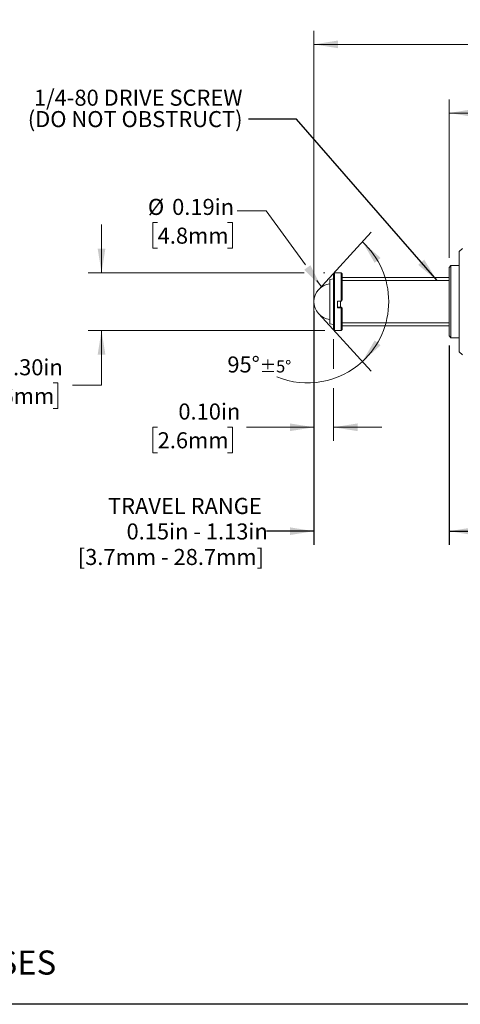
# Model space of a CAD drawing. Units: inches. Extents: x 0.1 to 10.9, y 0 to 8.5.
# Drawn here: x 4.5 to 6.8, y 0 to 5.1 of the extents above; entities that cross this region are included whole.
import ezdxf

# ---------------------------------------------------------------- set-up
doc = ezdxf.new("R2010")
doc.units = ezdxf.units.IN
doc.header["$MEASUREMENT"] = 0
doc.linetypes.add('CENTERX2', pattern=[0.8, 0.5, -0.1, 0.1, -0.1])
for name, color, linetype in [('ANNOTATIONS', 7, 'Continuous'), ('FORMAT', 7, 'Continuous'), ('SHEET_FORMAT', 9, 'Continuous')]:
    doc.layers.add(name, color=color, linetype=linetype)
doc.styles.add('SLDTEXTSTYLE0', font='GOTHIC.TTF', dxfattribs={"width": 0.913})
doc.styles.get("Standard").update_dxf_attribs({"font": 'GOTHIC.TTF'})
doc.dimstyles.new('SLDDIMSTYLE10', dxfattribs={"dimtxt": 0.083333, "dimasz": 0.125, "dimexe": 0, "dimexo": 0.0625, "dimgap": 0.020833, "dimtad": 0, "dimtih": 1, "dimtoh": 1, "dimrnd": 1e-09, "dimzin": 12, "dimdsep": 46, "dimtxsty": 'SLDTEXTSTYLE0', "dimsah": 1, "dimcen": 0.09, "dimadec": 0, "dimazin": 3, "dimtfac": 1, "dimtmove": 0, "dimatfit": 0, "dimfxl": 1, "dimfrac": 2, "dimtolj": 1, "dimtzin": 12, "dimarcsym": 0})
doc.dimstyles.new('SLDDIMSTYLE3', dxfattribs={"dimtxt": 0.18, "dimasz": 0.125, "dimexe": 0, "dimexo": 0.0625, "dimgap": 0, "dimtad": 0, "dimtih": 1, "dimtoh": 1, "dimdec": 0, "dimrnd": 1e-09, "dimzin": 0, "dimdsep": 46, "dimtxsty": 'STANDARD', "dimsah": 1, "dimcen": 0.09, "dimadec": 0, "dimazin": 0, "dimtfac": 0.125, "dimtdec": 0, "dimtofl": 0, "dimtmove": 0, "dimatfit": 3, "dimfxl": 1, "dimfrac": 2, "dimtolj": 1, "dimtzin": 0, "dimarcsym": 0})
doc.dimstyles.new('SLDDIMSTYLE4', dxfattribs={"dimtxt": 0.083333, "dimasz": 0.125, "dimexe": 0, "dimexo": 0.0625, "dimgap": 0.020833, "dimtad": 0, "dimtih": 1, "dimtoh": 1, "dimrnd": 1e-09, "dimzin": 12, "dimdsep": 46, "dimtxsty": 'SLDTEXTSTYLE0', "dimsah": 1, "dimcen": 0.09, "dimadec": 0, "dimazin": 3, "dimtfac": 1, "dimtdec": 3, "dimtofl": 0, "dimtmove": 0, "dimatfit": 3, "dimfxl": 1, "dimfrac": 2, "dimtolj": 1, "dimtzin": 12, "dimarcsym": 0})
doc.dimstyles.new('SLDDIMSTYLE5', dxfattribs={"dimtxt": 0.083333, "dimasz": 0.125, "dimexe": 0, "dimexo": 0.0625, "dimgap": 0.020833, "dimtad": 0, "dimtih": 1, "dimtoh": 1, "dimdec": 4, "dimzin": 12, "dimdsep": 46, "dimtxsty": 'SLDTEXTSTYLE0', "dimsah": 1, "dimcen": 0.09, "dimadec": 0, "dimazin": 3, "dimtol": 1, "dimtp": 5, "dimtm": 5, "dimtfac": 1, "dimtdec": 0, "dimtofl": 0, "dimtmove": 0, "dimatfit": 3, "dimfxl": 1, "dimfrac": 2, "dimtolj": 1, "dimarcsym": 0})
doc.dimstyles.new('SLDDIMSTYLE7', dxfattribs={"dimtxt": 0.083333, "dimasz": 0.125, "dimexe": 0, "dimexo": 0.0625, "dimgap": 0.020833, "dimtad": 0, "dimtih": 1, "dimtoh": 1, "dimrnd": 1e-09, "dimzin": 0, "dimdsep": 46, "dimtxsty": 'SLDTEXTSTYLE0', "dimsah": 1, "dimcen": 0.09, "dimadec": 0, "dimazin": 0, "dimtfac": 1, "dimtmove": 0, "dimatfit": 0, "dimfxl": 1, "dimfrac": 2, "dimtolj": 1, "dimtzin": 12, "dimarcsym": 0})
doc.dimstyles.new('SLDDIMSTYLE8', dxfattribs={"dimtxt": 0.083333, "dimasz": 0.125, "dimexe": 0, "dimexo": 0.0625, "dimgap": 0.020833, "dimtad": 0, "dimtih": 1, "dimtoh": 1, "dimrnd": 1e-09, "dimdsep": 46, "dimtxsty": 'SLDTEXTSTYLE0', "dimsah": 1, "dimcen": 0, "dimadec": 0, "dimazin": 2, "dimtfac": 1, "dimtdec": 3, "dimtofl": 0, "dimtmove": 0, "dimatfit": 3, "dimfxl": 1, "dimfrac": 2, "dimtolj": 1, "dimtzin": 12, "dimarcsym": 0})

# ---------------------------------------------------------------- blocks, each defined once
blk = doc.blocks.new('_D_3')
at = {"color": 7, "linetype": 'Continuous', "lineweight": 0}
for p, q in [((5.9925, 3.7346), (5.9925, 5.0904)), ((8.8044, 4.0044), (8.8044, 5.0904)), ((5.9925, 5.0204), (7.0882, 5.0204)), ((7.1865, 5.0204), (7.1612, 5.0204)), ((7.1612, 5.0204), (7.1612, 4.888)), ((7.6103, 5.0204), (7.6357, 5.0204)), ((7.6357, 5.0204), (7.6357, 4.888)), ((8.8044, 5.0204), (7.7086, 5.0204)), ((7.1612, 4.888), (7.1865, 4.888)), ((7.6357, 4.888), (7.6103, 4.888))]:
    blk.add_line(p, q, dxfattribs=at)
at = {"color": 7, "linetype": 'Continuous', "lineweight": 18}
for points in [[(5.9925, 5.0204), (6.1175, 5.0004), (6.1175, 5.0404)], [(8.8044, 5.0204), (8.6794, 5.0404), (8.6794, 5.0004)]]:
    blk.add_solid(points, dxfattribs=at)
at = {"color": 7, "linetype": 'Continuous', "lineweight": 18, "char_height": 0.08333, "attachment_point": 1, "style": 'SLDTEXTSTYLE0'}
for s, insert in [('2.81in', (7.2457, 5.1437)), ('71.4mm', (7.1865, 4.9944))]:
    blk.add_mtext(s, dxfattribs=dict(at, insert=insert))
blk = doc.blocks.new('_D_4')
at = {"color": 7, "linetype": 'Continuous', "lineweight": 18}
for start, end in [(312.5, 47.5), (247.9411, 312.5)]:
    blk.add_arc((5.9588, 3.6844), 0.4219, start, end, dxfattribs=at)
for points in [[(6.2439, 3.9954), (6.3075, 3.886), (6.3384, 3.9113)], [(6.2439, 3.3733), (6.3384, 3.4575), (6.3075, 3.4828)]]:
    blk.add_solid(points, dxfattribs=at)
at = {"color": 7, "linetype": 'Continuous', "lineweight": 18, "attachment_point": 1, "style": 'SLDTEXTSTYLE0'}
for s, insert, char_height in [('95°', (5.5432, 3.3998), 0.08333), ('±5°', (5.7108, 3.3793), 0.0625)]:
    blk.add_mtext(s, dxfattribs=dict(at, insert=insert, char_height=char_height))
blk = doc.blocks.new('_D_6')
at = {"color": 7, "linetype": 'Continuous', "lineweight": 0}
for p, q in [((5.9925, 3.7452), (5.9925, 3.5844)), ((5.9925, 3.4844), (5.9925, 3.3138)), ((6.0941, 3.4894), (6.0941, 3.3347)), ((6.0941, 3.2347), (6.0941, 2.962)), ((5.9925, 3.2138), (5.9925, 2.962)), ((5.1814, 3.032), (5.1561, 3.032)), ((5.1561, 3.032), (5.1561, 2.8996)), ((5.5436, 3.032), (5.569, 3.032)), ((5.569, 3.032), (5.569, 2.8996)), ((5.9925, 3.032), (5.642, 3.032)), ((6.0941, 3.032), (6.3441, 3.032)), ((5.1561, 2.8996), (5.1814, 2.8996)), ((5.569, 2.8996), (5.5436, 2.8996))]:
    blk.add_line(p, q, dxfattribs=at)
at = {"color": 7, "linetype": 'Continuous', "lineweight": 18}
for points in [[(5.9925, 3.032), (5.8675, 3.052), (5.8675, 3.012)], [(6.0941, 3.032), (6.2191, 3.012), (6.2191, 3.052)]]:
    blk.add_solid(points, dxfattribs=at)
at = {"color": 7, "linetype": 'Continuous', "lineweight": 18, "char_height": 0.08333, "attachment_point": 1, "style": 'SLDTEXTSTYLE0'}
for s, insert in [('0.10in', (5.2889, 3.1554)), ('2.6mm', (5.1814, 3.0061))]:
    blk.add_mtext(s, dxfattribs=dict(at, insert=insert))
blk = doc.blocks.new('_D_7')
at = {"color": 7, "linetype": 'Continuous', "lineweight": 0}
for p, q in [((5.7443, 4.1565), (5.5943, 4.1565)), ((5.9484, 3.8749), (5.7443, 4.1565)), ((5.1814, 4.0946), (5.1561, 4.0946)), ((5.1561, 4.0946), (5.1561, 3.9622)), ((5.5436, 4.0946), (5.569, 4.0946)), ((5.569, 4.0946), (5.569, 3.9622)), ((5.1561, 3.9622), (5.1814, 3.9622)), ((5.569, 3.9622), (5.5436, 3.9622)), ((6.0312, 3.7605), (6.007, 3.7939))]:
    blk.add_line(p, q, dxfattribs=at)
at = {"color": 7, "linetype": 'Continuous', "lineweight": 18}
blk.add_solid([(6.0312, 3.7605), (5.9741, 3.8735), (5.9417, 3.85)], dxfattribs=at)
at = {"color": 7, "linetype": 'Continuous', "lineweight": 18, "char_height": 0.08333, "attachment_point": 1, "style": 'SLDTEXTSTYLE0'}
for s, insert in [('%%c', (5.1307, 4.218)), ('0.19in', (5.2565, 4.218)), ('4.8mm', (5.1814, 4.0687))]:
    blk.add_mtext(s, dxfattribs=dict(at, insert=insert))
blk = doc.blocks.new('_D_9')
at = {"color": 7, "linetype": 'Continuous', "lineweight": 0}
for p, q in [((6.6939, 3.912), (6.6939, 4.7339)), ((7.9104, 4.0296), (7.9104, 4.7339)), ((6.6939, 4.6639), (6.9919, 4.6639)), ((7.0902, 4.6639), (7.0649, 4.6639)), ((7.0649, 4.6639), (7.0649, 4.5315)), ((7.514, 4.6639), (7.5394, 4.6639)), ((7.5394, 4.6639), (7.5394, 4.5315)), ((7.9104, 4.6639), (7.6123, 4.6639)), ((7.0649, 4.5315), (7.0902, 4.5315)), ((7.5394, 4.5315), (7.514, 4.5315))]:
    blk.add_line(p, q, dxfattribs=at)
at = {"color": 7, "linetype": 'Continuous', "lineweight": 18}
for points in [[(6.6939, 4.6639), (6.8189, 4.6439), (6.8189, 4.6839)], [(7.9104, 4.6639), (7.7854, 4.6839), (7.7854, 4.6439)]]:
    blk.add_solid(points, dxfattribs=at)
at = {"color": 7, "linetype": 'Continuous', "lineweight": 18, "char_height": 0.08333, "attachment_point": 1, "style": 'SLDTEXTSTYLE0'}
for s, insert in [('1.22in', (7.1494, 4.7872)), ('30.9mm', (7.0902, 4.6379))]:
    blk.add_mtext(s, dxfattribs=dict(at, insert=insert))
blk = doc.blocks.new('_D_11')
at = {"color": 7, "linetype": 'Continuous', "lineweight": 0}
for p, q in [((4.8901, 3.8344), (4.8901, 4.0844)), ((5.9425, 3.8344), (4.8201, 3.8344)), ((6.0491, 3.8344), (6.0425, 3.8344)), ((6.0491, 3.5344), (4.8201, 3.5344)), ((4.8901, 3.2513), (4.8901, 3.5344)), ((4.2764, 3.262), (4.2511, 3.262)), ((4.2511, 3.262), (4.2511, 3.1296)), ((4.6386, 3.262), (4.664, 3.262)), ((4.664, 3.262), (4.664, 3.1296)), ((4.7401, 3.2513), (4.8901, 3.2513)), ((4.2511, 3.1296), (4.2764, 3.1296)), ((4.664, 3.1296), (4.6386, 3.1296))]:
    blk.add_line(p, q, dxfattribs=at)
at = {"color": 7, "linetype": 'Continuous', "lineweight": 18}
for points in [[(4.8901, 3.8344), (4.9101, 3.9594), (4.8701, 3.9594)], [(4.8901, 3.5344), (4.8701, 3.4094), (4.9101, 3.4094)]]:
    blk.add_solid(points, dxfattribs=at)
at = {"color": 7, "linetype": 'Continuous', "lineweight": 18, "char_height": 0.08333, "attachment_point": 1, "style": 'SLDTEXTSTYLE0'}
for s, insert in [('%%c', (4.2419, 3.3853)), ('0.30in', (4.3677, 3.3853)), ('7.6mm', (4.2764, 3.236))]:
    blk.add_mtext(s, dxfattribs=dict(at, insert=insert))
blk = doc.blocks.new('_D_12')
at = {"layer": 'FORMAT'}
for p, q in [((5.9925, 3.6346), (5.9925, 2.4224)), ((6.6939, 3.4567), (6.6939, 2.4224)), ((5.9925, 2.4924), (5.7458, 2.4924)), ((6.6939, 2.4924), (6.9439, 2.4924))]:
    blk.add_line(p, q, dxfattribs=at)
for points in [[(5.9925, 2.4924), (5.8675, 2.5124), (5.8675, 2.4724)], [(6.6939, 2.4924), (6.8189, 2.4724), (6.8189, 2.5124)]]:
    blk.add_solid(points, dxfattribs=at)
at = {"layer": 'FORMAT', "char_height": 0.083333, "attachment_point": 1, "style": 'SLDTEXTSTYLE0'}
for s, insert in [('TRAVEL RANGE', (4.9237, 2.665)), ('0.15in - 1.13in', (5.0198, 2.5326)), ('[3.7mm - 28.7mm]', (4.7666, 2.4002))]:
    blk.add_mtext(s, dxfattribs=dict(at, insert=insert))

msp = doc.modelspace()

# ---------------------------------------------------------------- linework, layer by layer
at = {"color": 7, "linetype": 'CENTERX2', "lineweight": 18}
for p, q in [((6.01709, 3.74792), (6.28939, 4.04509)), ((6.01709, 3.62081), (6.28939, 3.32364))]:
    msp.add_line(p, q, dxfattribs=at)
at = {"color": 7, "linetype": 'Continuous', "lineweight": 18}
for p, q in [((6.76264, 3.95995), (6.7469, 3.94421)), ((6.7469, 3.94421), (6.7469, 3.93121)), ((6.7469, 3.93121), (6.7469, 3.42452)), ((6.7037, 3.87186), (6.69386, 3.86202)), ((6.69386, 3.50671), (6.69386, 3.86202)), ((6.7469, 3.87186), (6.7037, 3.87186)), ((6.7037, 3.49686), (6.7037, 3.87186)), ((6.09408, 3.80283), (6.07439, 3.79936)), ((6.07439, 3.56936), (6.07439, 3.79936)), ((6.09908, 3.83436), (6.09408, 3.82936)), ((6.09408, 3.8287), (6.09408, 3.82936)), ((6.09408, 3.53936), (6.09408, 3.8287)), ((6.13408, 3.83436), (6.09908, 3.83436)), ((6.09908, 3.83436), (6.09908, 3.53436)), ((6.13908, 3.82936), (6.13408, 3.83436)), ((6.13408, 3.68758), (6.13408, 3.83436)), ((6.13908, 3.82936), (6.13908, 3.6931)), ((6.69386, 3.80936), (6.13908, 3.80936)), ((6.11408, 3.68758), (6.13408, 3.68758)), ((6.11408, 3.65274), (6.11408, 3.68758)), ((6.13111, 3.65514), (6.13111, 3.68758)), ((6.13908, 3.6931), (6.13408, 3.68758)), ((6.11408, 3.65514), (6.13408, 3.65514)), ((6.11408, 3.65274), (6.13408, 3.65274)), ((6.13408, 3.65274), (6.13408, 3.65514)), ((6.13408, 3.65514), (6.13908, 3.64976)), ((6.13408, 3.53436), (6.13408, 3.65274)), ((6.13408, 3.65274), (6.13908, 3.64831)), ((6.13908, 3.64976), (6.13908, 3.64831)), ((6.13908, 3.64831), (6.13908, 3.53936)), ((6.07439, 3.56936), (6.09408, 3.56589)), ((6.09408, 3.53936), (6.09908, 3.53436)), ((6.09908, 3.53436), (6.13408, 3.53436)), ((6.13408, 3.53436), (6.13908, 3.53936)), ((6.13908, 3.55936), (6.69386, 3.55936)), ((6.69386, 3.50671), (6.7037, 3.49686)), ((6.7037, 3.49686), (6.7469, 3.49686)), ((6.7469, 3.42452), (6.76264, 3.40877))]:
    msp.add_line(p, q, dxfattribs=at)
at = {"color": 8, "linetype": 'Continuous', "lineweight": 18, "true_color": 0x808080}
for p, q in [((6.13908, 3.79436), (6.69386, 3.79436)), ((6.13908, 3.57436), (6.69386, 3.57436))]:
    msp.add_line(p, q, dxfattribs=at)
at = {"color": 7, "linetype": 'Continuous', "lineweight": 18}
msp.add_arc((6.08621, 3.68458), 0.09375, 97.2376, 262.7624, dxfattribs=at)
at = {"layer": 'SHEET_FORMAT'}
msp.add_line((10.94446, 0.03556), (0.06218, 0.03556), dxfattribs=at)

# ---------------------------------------------------------------- texts
at = {"color": 7, "linetype": 'Continuous', "lineweight": 0, "char_height": 0.0833333, "attachment_point": 3, "style": 'SLDTEXTSTYLE0'}
for s, insert in [('1/4-80 DRIVE SCREW ', (5.62179, 4.78513)), ('(DO NOT OBSTRUCT)', (5.62198, 4.67402))]:
    msp.add_mtext(s, dxfattribs=dict(at, insert=insert))
at = {"layer": 'ANNOTATIONS', "insert": (3.10874, 0.31496), "char_height": 0.125, "attachment_point": 2, "style": 'SLDTEXTSTYLE0'}
msp.add_mtext('NOT FOR MANUFACTURING PURPOSES', dxfattribs=at)

# ---------------------------------------------------------------- dimensions: what is measured, and where the dimension line sits
at = {"color": 7, "linetype": 'Continuous', "lineweight": 18}
for base, p1, p2, dimstyle, picture, middle in [((8.80439, 5.0204), (5.99246, 3.68458), (8.80439, 3.95436), 'SLDDIMSTYLE4', '_D_3', (7.39842, 5.0204)), ((7.9104, 4.66386), (6.69386, 3.86202), (7.9104, 3.92058), 'SLDDIMSTYLE4', '_D_9', (7.30213, 4.66386)), ((6.09408, 3.03204), (5.99246, 3.68458), (6.09408, 3.53936), 'SLDDIMSTYLE7', '_D_6', (5.36253, 3.03204))]:
    dim = msp.add_linear_dim(base=base, p1=p1, p2=p2, dimstyle=dimstyle, dxfattribs=at)
    dim.commit()
    dim.dimension.update_dxf_attribs({"geometry": picture, "text_midpoint": middle, "dimtype": 160})
dim = msp.add_diameter_dim_2p(p1=(6.14121, 3.60866), p2=(6.0312, 3.7605), dimstyle='SLDDIMSTYLE8', dxfattribs=at)
dim.commit()
dim.dimension.update_dxf_attribs({"geometry": '_D_7', "text_midpoint": (5.36253, 4.15646), "dimtype": 163})
dim = msp.add_linear_dim(base=(4.89009, 3.53436), p1=(6.09908, 3.83436), p2=(6.09908, 3.53436), angle=90, text='%%c<>', dimstyle='SLDDIMSTYLE7', dxfattribs=at)
dim.commit()
dim.dimension.update_dxf_attribs({"geometry": '_D_11', "text_midpoint": (4.89009, 3.25134), "dimtype": 160})
dim = msp.add_angular_dim_2l(base=(6.38074, 3.68436), line1=((6.01709, 3.62081), (6.28939, 3.32364)), line2=((6.01709, 3.74792), (6.28939, 4.04509)), dimstyle='SLDDIMSTYLE5', dxfattribs=at)
dim.commit()
dim.dimension.update_dxf_attribs({"geometry": '_D_4', "text_midpoint": (5.6896, 3.35956), "dimtype": 162})
at = {"layer": 'FORMAT'}
dim = msp.add_linear_dim(base=(6.69386, 2.49235), p1=(5.99246, 3.68458), p2=(6.69386, 3.50671), text='TRAVEL RANGE\\P0.15in - 1.13in\\P[3.7mm - 28.7mm]', dimstyle='SLDDIMSTYLE10', dxfattribs=at)
dim.commit()
dim.dimension.update_dxf_attribs({"geometry": '_D_12', "text_midpoint": (5.24773, 2.49235), "dimtype": 160})

# ---------------------------------------------------------------- leaders
at = {"color": 7, "linetype": 'Continuous', "lineweight": 0}
msp.add_leader([(6.63119, 3.79436), (5.90274, 4.63177), (5.65274, 4.63177)], dimstyle='SLDDIMSTYLE3', dxfattribs=at)

doc.saveas('drawing.dxf')
